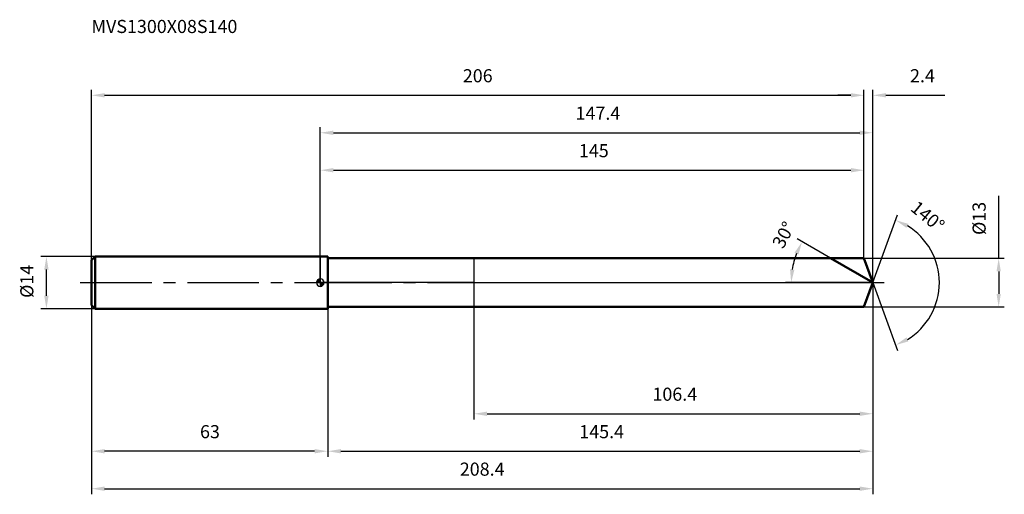
# Model space of a CAD drawing. Units: millimetres. Extents: x -80 to 182, y -56 to 70.
import ezdxf

# ---------------------------------------------------------------- set-up
doc = ezdxf.new("R2010")
doc.units = ezdxf.units.MM
doc.linetypes.add('CENTER2', pattern=[28.575, 19.05, -3.175, 3.175, -3.175])
for name, color, linetype, lineweight in [('1', 4, 'Continuous', 50), ('2', 7, 'Continuous', 25), ('4', 2, 'CENTER2', 25), ('cut', 1, 'Continuous', 25), ('nocut', 7, 'Continuous', 25), ('sk1', 4, 'Continuous', 50), ('sk2', 7, 'Continuous', 25), ('sk4', 2, 'CENTER2', 25), ('sk6', 5, 'Continuous', 35)]:
    doc.layers.add(name, color=color, linetype=linetype, lineweight=lineweight)
doc.layers.add('7', color=5, linetype='Continuous')
doc.styles.add('simplex', font='txt.shx', dxfattribs={"height": 3.5})
doc.styles.get("Standard").update_dxf_attribs({"font": 'txt.shx', "bigfont": '@extfont2.shx'})
doc.dimstyles.new('コピー - ISO-25', dxfattribs={"dimscale": 0, "dimtxt": 3.5, "dimasz": 3.5, "dimexe": 1.5, "dimexo": 0, "dimgap": 2.3, "dimtad": 1, "dimdsep": 46, "dimtxsty": 'simplex', "dimcen": 0.09, "dimclrd": 256, "dimclre": 256, "dimclrt": 256, "dimadec": 0, "dimazin": 0, "dimtfac": 1, "dimtofl": 0, "dimtmove": 0, "dimatfit": 3, "dimfxl": 1, "dimtolj": 1, "dimlwd": -1, "dimlwe": -1, "dimarcsym": 0})

# ---------------------------------------------------------------- blocks, each defined once
blk = doc.blocks.new('zero block')
h = blk.add_hatch(color=7)
h.paths.add_polyline_path([(0, 1, 0.414214), (-1, 0), (0, 0)])
h.paths.add_polyline_path([(1, 0), (0, 0), (0, -1, 0.414214)])
at = {"color": 7, "ltscale": 0.2}
for p, q in [((-1, 0), (1, 0)), ((0, -1), (0, 1))]:
    blk.add_line(p, q, dxfattribs=at)
for start, end in [(90, 180), (180, 270), (0, 90), (270, 0)]:
    blk.add_arc((0, 0), 1, start, end, dxfattribs=at)
blk = doc.blocks.new('*D64')
at = {"layer": '2'}
for p, q in [((0, 0), (0, 41.5)), ((3.5, 40), (143.87, 40)), ((147.37, 0), (147.37, 41.5))]:
    blk.add_line(p, q, dxfattribs=at)
for points in [[(3.5, 40.58), (3.5, 39.42), (0, 40)], [(143.87, 39.42), (143.87, 40.58), (147.37, 40)]]:
    blk.add_solid(points, dxfattribs=at)
at = {"layer": 'Defpoints', "color": 0}
for p in [(147.37, 40), (0, 0), (147.37, 0)]:
    blk.add_point(p, dxfattribs=at)
at = {"layer": '2', "insert": (74.05, 46.97), "char_height": 3.5, "attachment_point": 2, "line_spacing_factor": 0.9, "style": 'simplex'}
blk.add_mtext('\\A1;147.4', dxfattribs=at)
blk = doc.blocks.new('*D65')
at = {"layer": '2'}
for p, q in [((141.5, 50), (138, 50)), ((145, 6.5), (145, 51.5)), ((147.37, 0), (147.37, 51.5)), ((150.87, 50), (166.58, 50))]:
    blk.add_line(p, q, dxfattribs=at)
for points in [[(141.5, 49.42), (141.5, 50.58), (145, 50)], [(150.87, 50.58), (150.87, 49.42), (147.37, 50)]]:
    blk.add_solid(points, dxfattribs=at)
at = {"layer": 'Defpoints', "color": 0}
for p in [(145, 50), (145, 6.5), (147.37, 0)]:
    blk.add_point(p, dxfattribs=at)
at = {"layer": '2', "insert": (157.28, 56.97), "char_height": 3.5, "attachment_point": 1, "line_spacing_factor": 0.9, "style": 'simplex'}
blk.add_mtext('\\A1;2.4', dxfattribs=at)
blk = doc.blocks.new('*D66')
at = {"layer": 'Defpoints', "color": 0}
for p in [(-61, 0), (147.37, 0), (147.37, -55)]:
    blk.add_point(p, dxfattribs=at)
at = {"layer": 'sk2'}
for p, q in [((-61, 0), (-61, -56.5)), ((147.37, 0), (147.37, -56.5)), ((-57.5, -55), (143.87, -55))]:
    blk.add_line(p, q, dxfattribs=at)
for points in [[(-57.5, -54.42), (-57.5, -55.58), (-61, -55)], [(143.87, -55.58), (143.87, -54.42), (147.37, -55)]]:
    blk.add_solid(points, dxfattribs=at)
at = {"layer": 'sk2', "insert": (43.18, -48.03), "char_height": 3.5, "attachment_point": 2, "line_spacing_factor": 0.9, "style": 'simplex'}
blk.add_mtext('\\A1;208.4', dxfattribs=at)
blk = doc.blocks.new('*D67')
at = {"layer": '2'}
for p, q in [((180.92, 6.5), (180.92, 23.19)), ((145, 6.5), (182.42, 6.5)), ((180.92, 3), (180.92, -3)), ((145, -6.5), (182.42, -6.5))]:
    blk.add_line(p, q, dxfattribs=at)
for points in [[(181.5, 3), (180.34, 3), (180.92, 6.5)], [(180.34, -3), (181.5, -3), (180.92, -6.5)]]:
    blk.add_solid(points, dxfattribs=at)
at = {"layer": 'Defpoints', "color": 0}
for p in [(145, 6.5), (145, -6.5), (180.92, -6.5)]:
    blk.add_point(p, dxfattribs=at)
at = {"layer": '2', "insert": (173.95, 12.72), "char_height": 3.5, "attachment_point": 1, "rotation": 90, "line_spacing_factor": 0.9, "style": 'simplex'}
blk.add_mtext('\\A1;%%c13', dxfattribs=at)
blk = doc.blocks.new('*D68')
at = {"layer": '2'}
for p, q in [((136.11, 6.5), (127.2, 11.65)), ((147.37, 0), (124.08, 0))]:
    blk.add_line(p, q, dxfattribs=at)
blk.add_arc((147.37, 0), 21.79, 159.2129, 170.7871, dxfattribs=at)
for points in [[(127.52, 7.48), (126.47, 7.98), (128.49, 10.9)], [(125.28, 3.54), (126.44, 3.44), (125.58, 0)]]:
    blk.add_solid(points, dxfattribs=at)
at = {"layer": 'Defpoints', "color": 0}
for p in [(136.11, 6.5), (136.27, 6.41), (125.91, 3.78), (147.37, 0), (147.55, 0)]:
    blk.add_point(p, dxfattribs=at)
at = {"layer": '2', "insert": (122.01, 13.57), "char_height": 3.5, "attachment_point": 2, "rotation": 61.8473, "line_spacing_factor": 0.9, "style": 'simplex'}
blk.add_mtext('\\A1;30%%d', dxfattribs=at)
blk = doc.blocks.new('*D69')
at = {"layer": '2'}
for p, q in [((147.37, 0), (147.37, -46.5)), ((2, -6.5), (2, -46.5)), ((5.5, -45), (143.87, -45))]:
    blk.add_line(p, q, dxfattribs=at)
for points in [[(5.5, -44.42), (5.5, -45.58), (2, -45)], [(143.87, -45.58), (143.87, -44.42), (147.37, -45)]]:
    blk.add_solid(points, dxfattribs=at)
at = {"layer": 'Defpoints', "color": 0}
for p in [(147.37, 0), (2, -6.5), (147.37, -45)]:
    blk.add_point(p, dxfattribs=at)
at = {"layer": '2', "insert": (75.05, -38.03), "char_height": 3.5, "attachment_point": 2, "line_spacing_factor": 0.9, "style": 'simplex'}
blk.add_mtext('\\A1;145.4', dxfattribs=at)
blk = doc.blocks.new('*D70')
at = {"layer": '2'}
for p, q in [((41, 0), (41, -36.5)), ((147.37, 0), (147.37, -36.5)), ((44.5, -35), (143.87, -35))]:
    blk.add_line(p, q, dxfattribs=at)
for points in [[(44.5, -34.42), (44.5, -35.58), (41, -35)], [(143.87, -35.58), (143.87, -34.42), (147.37, -35)]]:
    blk.add_solid(points, dxfattribs=at)
at = {"layer": 'Defpoints', "color": 0}
for p in [(41, 0), (147.37, 0), (147.37, -35)]:
    blk.add_point(p, dxfattribs=at)
at = {"layer": '2', "insert": (94.55, -28.03), "char_height": 3.5, "attachment_point": 2, "line_spacing_factor": 0.9, "style": 'simplex'}
blk.add_mtext('\\A1;106.4', dxfattribs=at)
blk = doc.blocks.new('*D71')
at = {"layer": 'Defpoints', "color": 0}
for p in [(-73.02, 7), (-60, 7), (-60, -7)]:
    blk.add_point(p, dxfattribs=at)
at = {"layer": 'sk2'}
for p, q in [((-60, 7), (-74.52, 7)), ((-73.02, -3.5), (-73.02, 3.5)), ((-60, -7), (-74.52, -7))]:
    blk.add_line(p, q, dxfattribs=at)
for points in [[(-72.44, 3.5), (-73.6, 3.5), (-73.02, 7)], [(-73.6, -3.5), (-72.44, -3.5), (-73.02, -7)]]:
    blk.add_solid(points, dxfattribs=at)
at = {"layer": 'sk2', "insert": (-79.99, -4.08), "char_height": 3.5, "attachment_point": 1, "rotation": 90, "line_spacing_factor": 0.9, "style": 'simplex'}
blk.add_mtext('\\A1;%%c14', dxfattribs=at)
blk = doc.blocks.new('*D72')
at = {"layer": 'Defpoints', "color": 0}
for p in [(-61, -6), (2, -7), (-61, -45)]:
    blk.add_point(p, dxfattribs=at)
at = {"layer": 'sk2'}
for p, q in [((-61, -6), (-61, -46.5)), ((2, -7), (2, -46.5)), ((-1.5, -45), (-57.5, -45))]:
    blk.add_line(p, q, dxfattribs=at)
for points in [[(-57.5, -44.42), (-57.5, -45.58), (-61, -45)], [(-1.5, -45.58), (-1.5, -44.42), (2, -45)]]:
    blk.add_solid(points, dxfattribs=at)
at = {"layer": 'sk2', "insert": (-29.41, -38.03), "char_height": 3.5, "attachment_point": 2, "line_spacing_factor": 0.9, "style": 'simplex'}
blk.add_mtext('\\A1;63', dxfattribs=at)
blk = doc.blocks.new('*D73')
at = {"layer": '2'}
for p, q in [((0, 0), (0, 31.5)), ((3.5, 30), (141.5, 30)), ((145, 6.5), (145, 31.5))]:
    blk.add_line(p, q, dxfattribs=at)
for points in [[(3.5, 30.58), (3.5, 29.42), (0, 30)], [(141.5, 29.42), (141.5, 30.58), (145, 30)]]:
    blk.add_solid(points, dxfattribs=at)
at = {"layer": 'Defpoints', "color": 0}
for p in [(145, 30), (145, 6.5), (0, 0)]:
    blk.add_point(p, dxfattribs=at)
at = {"layer": '2', "insert": (72.96, 36.97), "char_height": 3.5, "attachment_point": 2, "line_spacing_factor": 0.9, "style": 'simplex'}
blk.add_mtext('\\A1;145', dxfattribs=at)
blk = doc.blocks.new('*D74')
at = {"layer": 'Defpoints', "color": 0}
for p in [(145, 50), (-61, 6), (145, 6.5)]:
    blk.add_point(p, dxfattribs=at)
at = {"layer": 'sk2'}
for p, q in [((-61, 6), (-61, 51.5)), ((-57.5, 50), (141.5, 50)), ((145, 6.5), (145, 51.5))]:
    blk.add_line(p, q, dxfattribs=at)
for points in [[(-57.5, 50.58), (-57.5, 49.42), (-61, 50)], [(141.5, 49.42), (141.5, 50.58), (145, 50)]]:
    blk.add_solid(points, dxfattribs=at)
at = {"layer": 'sk2', "insert": (42, 56.97), "char_height": 3.5, "attachment_point": 2, "line_spacing_factor": 0.9, "style": 'simplex'}
blk.add_mtext('\\A1;206', dxfattribs=at)
blk = doc.blocks.new('*D75')
at = {"layer": '2'}
for q in [(153.94, 18.08), (153.94, -18.08)]:
    blk.add_line((147.37, 0), q, dxfattribs=at)
blk.add_arc((147.37, 0), 17.74, 301.3256, 58.6744, dxfattribs=at)
for points in [[(156.84, 15.68), (156.33, 14.62), (153.43, 16.67)], [(156.33, -14.62), (156.84, -15.68), (153.43, -16.67)]]:
    blk.add_solid(points, dxfattribs=at)
at = {"layer": 'Defpoints', "color": 0}
for p in [(147.34, 0.07), (147.37, 0), (147.37, 0), (147.34, -0.07), (163.65, -7.02)]:
    blk.add_point(p, dxfattribs=at)
at = {"layer": '2', "insert": (163.11, 19.03), "char_height": 3.5, "attachment_point": 2, "rotation": 320.4009, "line_spacing_factor": 0.9, "style": 'simplex'}
blk.add_mtext('\\A1;140%%d', dxfattribs=at)

msp = doc.modelspace()

# ---------------------------------------------------------------- linework, layer by layer
at = {"layer": '1'}
for p, q in [((2, 7), (0, 7)), ((2, 7), (2, -7)), ((2, 6.5), (145, 6.5)), ((147.37, 0), (136.11, 6.5)), ((145, 6.5), (147.37, 0)), ((147.37, 0), (145, -6.5)), ((0, -7), (2, -7)), ((145, -6.5), (2, -6.5))]:
    msp.add_line(p, q, dxfattribs=at)
at = {"layer": '4'}
msp.add_line((0, 0), (150.37, 0), dxfattribs=at)
at = {"layer": '7'}
for p, q in [((2, 6.5), (2, -6.5)), ((2, 6.5), (145, 6.5)), ((145, 6.5), (147.37, 0)), ((147.37, 0), (145, -6.5)), ((145, -6.5), (2, -6.5))]:
    msp.add_line(p, q, dxfattribs=at)
at = {"layer": 'cut'}
for p, q in [((41, 6.5), (41, 0)), ((145, 6.5), (41, 6.5)), ((145, 6.5), (147.37, 0)), ((41, 0), (147.37, 0))]:
    msp.add_line(p, q, dxfattribs=at)
at = {"layer": 'nocut'}
for p, q in [((0, 7), (0, 0)), ((2, 7), (0, 7)), ((2, 6.5), (2, 7)), ((2, 6.5), (41, 6.5)), ((41, 6.5), (41, 0)), ((41, 0), (0, 0))]:
    msp.add_line(p, q, dxfattribs=at)
at = {"layer": 'sk1'}
for p, q in [((-61, 6), (-60, 7)), ((-61, 6), (-61, -6)), ((-60, 7), (-60, -7)), ((0, 7), (-60, 7)), ((-61, -6), (-60, -7)), ((-60, -7), (0, -7))]:
    msp.add_line(p, q, dxfattribs=at)
at = {"layer": 'sk4'}
msp.add_line((-64, 0), (0, 0), dxfattribs=at)

# ---------------------------------------------------------------- block references
at = {"rotation": 180}
msp.add_blockref('zero block', (0, 0), dxfattribs=at)

# ---------------------------------------------------------------- texts
at = {"layer": 'sk6', "insert": (-61, 70.12), "char_height": 3.5, "width": 41.65, "attachment_point": 1, "line_spacing_factor": 0.9}
msp.add_mtext('MVS1300X08S140', dxfattribs=at)

# ---------------------------------------------------------------- dimensions: what is measured, and where the dimension line sits
at = {"layer": '2'}
dim = msp.add_linear_dim(base=(145, 50), p1=(147.37, 0), p2=(145, 6.5), angle=180, dimstyle='コピー - ISO-25', override={"dimscale": 1, "dimdec": 1}, dxfattribs=at)
dim.commit()
dim.dimension.update_dxf_attribs({"geometry": '*D65', "text_midpoint": (160.78, 50), "dimtype": 160})
for base, p1, p2, picture, middle in [((147.37, 40), (0, 0), (147.37, 0), '*D64', (74.05, 40)), ((145, 30), (0, 0), (145, 6.5), '*D73', (72.96, 30)), ((147.37, -45), (2, -6.5), (147.37, 0), '*D69', (75.05, -45)), ((147.37, -35), (41, 0), (147.37, 0), '*D70', (94.55, -35))]:
    dim = msp.add_linear_dim(base=base, p1=p1, p2=p2, dimstyle='コピー - ISO-25', override={"dimscale": 1, "dimdec": 1}, dxfattribs=at)
    dim.commit()
    dim.dimension.update_dxf_attribs({"geometry": picture, "text_midpoint": middle, "dimtype": 160})
dim = msp.add_linear_dim(base=(180.92, -6.5), p1=(145, 6.5), p2=(145, -6.5), angle=270, text='%%c<>', dimstyle='コピー - ISO-25', override={"dimscale": 1, "dimdec": 1}, dxfattribs=at)
dim.commit()
dim.dimension.update_dxf_attribs({"geometry": '*D67', "text_midpoint": (180.92, 16.8), "dimtype": 160})
for base, line1, line2, picture, middle in [((163.6506, -7.0246), ((147.3413, 0.0674), (147.3658, 0)), ((147.3413, -0.0674), (147.3658, 0)), '*D75', (158.6705, 13.6654)), ((125.9065, 3.7839), ((136.2686, 6.407), (136.1075, 6.5)), ((147.5519, 0), (147.3658, 0)), '*D68', (128.1534, 10.2812))]:
    dim = msp.add_angular_dim_2l(base=base, line1=line1, line2=line2, dimstyle='コピー - ISO-25', override={"dimscale": 1, "dimdec": 1}, dxfattribs=at)
    dim.commit()
    dim.dimension.update_dxf_attribs({"geometry": picture, "text_midpoint": middle, "dimtype": 162})
at = {"layer": 'sk2'}
for base, p1, p2, picture, middle in [((145, 50), (-61, 6), (145, 6.5), '*D74', (42, 50)), ((147.37, -55), (-61, 0), (147.37, 0), '*D66', (43.18, -55))]:
    dim = msp.add_linear_dim(base=base, p1=p1, p2=p2, dimstyle='コピー - ISO-25', override={"dimscale": 1, "dimdec": 1}, dxfattribs=at)
    dim.commit()
    dim.dimension.update_dxf_attribs({"geometry": picture, "text_midpoint": middle, "dimtype": 160})
dim = msp.add_linear_dim(base=(-73.02, 7), p1=(-60, -7), p2=(-60, 7), angle=90, text='%%c<>', dimstyle='コピー - ISO-25', override={"dimscale": 1, "dimdec": 1}, dxfattribs=at)
dim.commit()
dim.dimension.update_dxf_attribs({"geometry": '*D71', "text_midpoint": (-73.02, 0), "dimtype": 160})
dim = msp.add_linear_dim(base=(-61, -45), p1=(2, -7), p2=(-61, -6), angle=180, dimstyle='コピー - ISO-25', override={"dimscale": 1, "dimdec": 1}, dxfattribs=at)
dim.commit()
dim.dimension.update_dxf_attribs({"geometry": '*D72', "text_midpoint": (-29.41, -45), "dimtype": 160})

doc.saveas('drawing.dxf')
